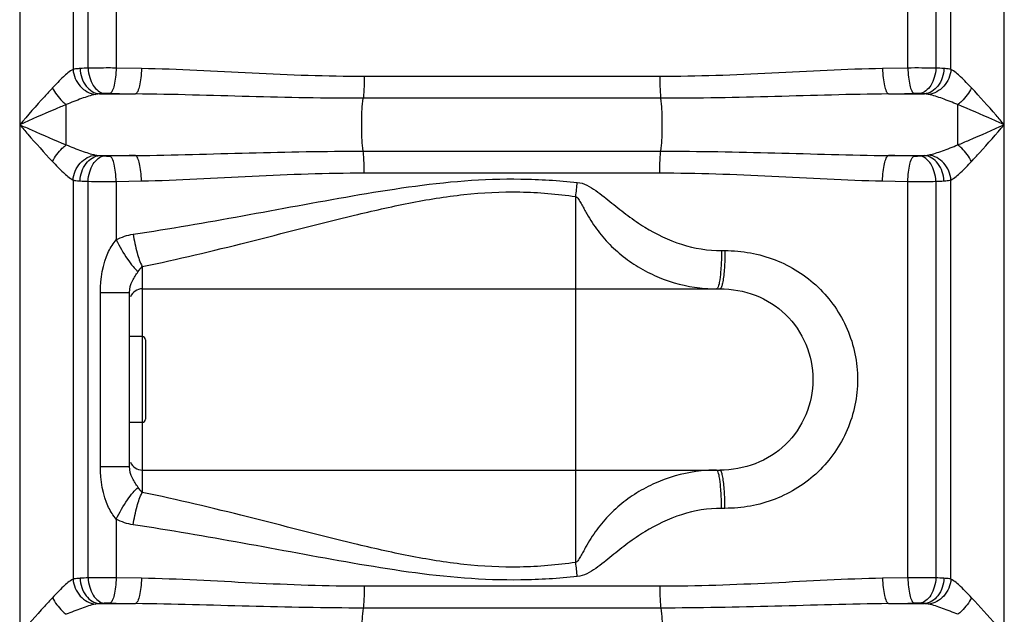
# Model space of a CAD drawing. Units: millimetres. Extents: x -2092 to 3781, y -225 to 3483.
# Drawn here: x 113 to 422, y 2581 to 2768 of the extents above; entities that cross this region are included whole.
import ezdxf

# ---------------------------------------------------------------- set-up
doc = ezdxf.new("R2010")
doc.units = ezdxf.units.MM
doc.header["$LTSCALE"] = 46.255
doc.layers.get('0').update_dxf_attribs({"linetype": 'CONTINUOUS'})
doc.layers.add('RUNDUNGEN', color=7, linetype='CONTINUOUS')

msp = doc.modelspace()

# ---------------------------------------------------------------- linework, layer by layer
at = {"color": 9, "linetype": 'Continuous'}
for p, q in [((113.308, 2844.864), (113.308, 1863.443)), ((130.041, 2844.864), (130.045, 2752.451)), ((134.787, 2752.849), (134.788, 2842.676)), ((143.58, 2842.754), (143.58, 2752.885)), ((391.968, 2752.885), (391.968, 2838.412)), ((400.761, 2838.412), (400.761, 2752.849)), ((405.507, 2752.451), (405.507, 2838.412)), ((422.241, 1863.443), (422.241, 2838.412)), ((151.501, 2752.723), (143.58, 2752.885)), ((391.968, 2752.885), (384.047, 2752.723)), ((314.14, 2750.21), (221.408, 2750.21)), ((138.385, 2744.753), (149.656, 2744.753)), ((314.496, 2743.376), (221.052, 2743.376)), ((385.893, 2744.753), (397.163, 2744.753)), ((127.888, 2728.762), (127.888, 2741.41)), ((138.385, 2725.418), (149.656, 2725.418)), ((221.052, 2726.796), (314.496, 2726.796)), ((385.893, 2725.418), (397.163, 2725.418)), ((221.408, 2719.962), (314.14, 2719.962)), ((130.041, 2717.721), (130.045, 2592.451)), ((134.787, 2592.849), (134.788, 2717.323)), ((143.58, 2717.287), (151.501, 2717.449)), ((143.58, 2717.287), (143.58, 2698.958)), ((384.047, 2717.449), (391.968, 2717.287)), ((391.968, 2592.885), (391.968, 2717.287)), ((400.761, 2717.323), (400.761, 2592.849)), ((405.507, 2592.451), (405.508, 2717.721)), ((287.774, 2597.679), (287.774, 2712.559)), ((333.511, 2695.569), (334.578, 2695.569)), ((151.774, 2690.555), (151.774, 2688.953)), ((151.774, 2688.953), (151.774, 2685.349)), ((151.774, 2685.349), (151.774, 2668.569)), ((138.677, 2627.808), (138.677, 2682.43)), ((138.677, 2682.43), (141.16, 2682.43)), ((141.16, 2682.43), (147.774, 2682.43)), ((151.774, 2641.669), (151.774, 2624.902)), ((138.677, 2627.808), (147.774, 2627.808)), ((151.774, 2624.902), (151.774, 2619.683)), ((334.578, 2614.669), (333.511, 2614.669)), ((143.58, 2611.28), (143.58, 2592.885)), ((151.501, 2592.723), (143.58, 2592.885)), ((391.968, 2592.885), (384.047, 2592.723)), ((314.14, 2590.21), (221.408, 2590.21)), ((138.385, 2584.753), (149.656, 2584.753)), ((314.496, 2583.376), (221.052, 2583.376)), ((385.893, 2584.753), (397.163, 2584.753))]:
    msp.add_line(p, q, dxfattribs=at)
at = {"color": 7, "linetype": 'Continuous'}
for p, q in [((147.774, 2627.808), (147.774, 2682.43)), ((151.774, 2683.569), (332.974, 2683.569)), ((151.774, 2668.569), (147.774, 2668.569)), ((151.774, 2641.669), (147.774, 2641.669)), ((151.774, 2626.669), (332.975, 2626.669))]:
    msp.add_line(p, q, dxfattribs=at)
at = {"color": 9, "linetype": 'Continuous'}
for centre, radius, start, end in [((140.716, 2609.697), 143.275, 92.37158, 93.37863), ((394.458, 2283.04), 469.851, 89.23136, 90.30361), ((395.455, 2622.092), 130.865, 86.57356, 87.67643), ((218.743, 6378.682), 3634.585, 268.783862, 268.910836), ((316.806, 6378.646), 3634.55, 271.089164, 271.216138), ((-5610.748, 2730.239), 6018.409, 359.9859431, 0.1063844), ((218.731, -907.926), 3634.001, 91.089154, 91.216148), ((316.817, -907.938), 3634.013, 88.783852, 88.910846), ((140.093, 2848.069), 130.854, 266.57352, 267.67646), ((141.091, 3187.131), 469.851, 269.23136, 270.30361), ((21.869, 2744.274), 267.79, 353.19837, 354.15362), ((394.831, 2860.517), 143.317, 272.3717, 273.37849), ((331.938, 2730.313), 46.745, 265.56986, 269.99437), ((331.932, 2580.046), 46.623, 90.00952, 93.88371), ((17.901, 2565.525), 271.782, 5.85324, 6.79453), ((140.716, 2449.697), 143.275, 92.37158, 93.37863), ((394.458, 2123.041), 469.851, 89.23136, 90.30361), ((395.455, 2462.092), 130.865, 86.57356, 87.67643), ((218.743, 6218.682), 3634.585, 268.783862, 268.910836), ((316.806, 6218.646), 3634.55, 271.089164, 271.216138)]:
    msp.add_arc(centre, radius, start, end, dxfattribs=at)
at = {"color": 7, "linetype": 'Continuous'}
for centre, start, end in [((151.774, 2679.569), 90, 158.001), ((151.774, 2630.669), 202.02591, 270)]:
    msp.add_arc(centre, 4, start, end, dxfattribs=at)
at = {"color": 9, "linetype": 'Continuous'}
for points, knots in [([(132.272, 2752.723), (132.065, 2752.71), (131.319, 2752.657), (130.573, 2752.566), (130.045, 2752.451)], [0, 0, 0, 0, 0.2772607, 1, 1, 1, 1]), ([(132.272, 2752.723), (132.356, 2750.789), (133.412, 2747.151), (136.762, 2744.871), (138.385, 2744.753)], [0, 0, 0, 0, 0.5431862, 1, 1, 1, 1]), ([(143.58, 2752.885), (142.811, 2752.888), (139.88, 2752.894), (136.949, 2752.88), (134.787, 2752.849)], [0, 0, 0, 0, 0.2624394, 1, 1, 1, 1]), ([(134.788, 2752.849), (134.831, 2751.861), (135.152, 2749.945), (136.394, 2746.885), (138.426, 2745.03), (139.843, 2744.88)], [0, 0, 0, 0, 0.2966534, 0.5727751, 1, 1, 1, 1]), ([(143.58, 2752.885), (143.561, 2751.916), (143.447, 2750.105), (143.044, 2747.663), (142.525, 2745.964), (141.941, 2745.03), (141.603, 2744.915)], [0, 0, 0, 0, 0.3459785, 0.6494114, 0.8725557, 1, 1, 1, 1]), ([(151.501, 2752.723), (151.484, 2751.755), (151.378, 2749.947), (151.005, 2747.505), (150.519, 2745.819), (149.981, 2744.872), (149.656, 2744.753)], [0, 0, 0, 0, 0.3478678, 0.6524924, 0.8754135, 1, 1, 1, 1]), ([(221.408, 2750.21), (209.681, 2750.21), (186.37, 2751.081), (163.09, 2752.499), (151.501, 2752.723)], [0, 0, 0, 0, 0.5029122, 1, 1, 1, 1]), ([(384.047, 2752.723), (372.458, 2752.499), (349.179, 2751.08), (325.867, 2750.211), (314.14, 2750.21)], [0, 0, 0, 0, 0.4970869, 1, 1, 1, 1]), ([(384.047, 2752.723), (384.065, 2751.755), (384.171, 2749.947), (384.544, 2747.505), (385.03, 2745.819), (385.567, 2744.872), (385.893, 2744.753)], [0, 0, 0, 0, 0.3478679, 0.6524923, 0.8754133, 1, 1, 1, 1]), ([(391.968, 2752.885), (391.987, 2751.916), (392.102, 2750.105), (392.504, 2747.663), (393.024, 2745.964), (393.608, 2745.03), (393.946, 2744.915)], [0, 0, 0, 0, 0.3459787, 0.6494116, 0.8725558, 1, 1, 1, 1]), ([(400.761, 2752.849), (400.718, 2751.861), (400.396, 2749.945), (399.154, 2746.885), (397.122, 2745.03), (395.705, 2744.88)], [0, 0, 0, 0, 0.2966534, 0.5727751, 1, 1, 1, 1]), ([(403.276, 2752.723), (403.192, 2750.789), (402.136, 2747.151), (398.787, 2744.871), (397.163, 2744.753)], [0, 0, 0, 0, 0.5432031, 1, 1, 1, 1]), ([(405.507, 2752.451), (405.344, 2752.486), (404.607, 2752.621), (403.858, 2752.688), (403.276, 2752.723)], [0, 0, 0, 0, 0.2224754, 1, 1, 1, 1]), ([(130.045, 2752.454), (128.917, 2751.856), (126.72, 2749.876), (124.689, 2747.813), (123.568, 2746.623)], [0, 0, 0, 0, 0.4383314, 1, 1, 1, 1]), ([(130.04, 2752.451), (130.2, 2750.529), (131.723, 2746.811), (135.308, 2744.786), (137.101, 2744.605)], [0, 0, 0, 0, 0.5168683, 1, 1, 1, 1]), ([(221.408, 2750.21), (221.408, 2749.535), (221.374, 2747.255), (221.294, 2744.964), (221.052, 2743.376)], [0, 0, 0, 0, 0.2958081, 1, 1, 1, 1]), ([(314.14, 2750.21), (314.14, 2749.535), (314.174, 2747.255), (314.254, 2744.964), (314.496, 2743.376)], [0, 0, 0, 0, 0.2958081, 1, 1, 1, 1]), ([(405.507, 2752.451), (405.347, 2750.529), (403.825, 2746.811), (400.24, 2744.785), (398.448, 2744.604)], [0, 0, 0, 0, 0.516874, 1, 1, 1, 1]), ([(411.981, 2746.623), (410.861, 2747.811), (408.829, 2749.87), (406.636, 2751.855), (405.507, 2752.451)], [0, 0, 0, 0, 0.5614217, 1, 1, 1, 1]), ([(123.568, 2746.623), (122.718, 2745.721), (119.24, 2741.926), (115.871, 2738.035), (113.308, 2735.086)], [0, 0, 0, 0, 0.2407413, 1, 1, 1, 1]), ([(123.568, 2746.623), (124.374, 2745.098), (125.758, 2743.241), (127.459, 2741.74), (127.888, 2741.41)], [0, 0, 0, 0, 0.7613626, 1, 1, 1, 1]), ([(411.981, 2746.623), (411.174, 2745.098), (409.79, 2743.241), (408.089, 2741.74), (407.661, 2741.41)], [0, 0, 0, 0, 0.7613626, 1, 1, 1, 1]), ([(422.241, 2735.086), (421.377, 2736.081), (417.998, 2739.963), (414.607, 2743.836), (411.981, 2746.623)], [0, 0, 0, 0, 0.2560513, 1, 1, 1, 1]), ([(137.101, 2744.604), (135.61, 2744.298), (132.516, 2743.248), (129.491, 2742.062), (127.888, 2741.41)], [0, 0, 0, 0, 0.4677452, 1, 1, 1, 1]), ([(141.603, 2744.915), (141.147, 2744.925), (140.56, 2744.921), (139.974, 2744.889), (139.843, 2744.88)], [0, 0, 0, 0, 0.776433, 1, 1, 1, 1]), ([(221.052, 2743.376), (209.134, 2743.376), (185.333, 2743.85), (161.541, 2744.63), (149.656, 2744.753)], [0, 0, 0, 0, 0.5006701, 1, 1, 1, 1]), ([(221.052, 2726.796), (220.874, 2727.966), (220.686, 2730.734), (220.582, 2735.086), (220.686, 2739.438), (220.874, 2742.206), (221.052, 2743.376)], [0, 0, 0, 0, 0.2137141, 0.5, 0.7862859, 1, 1, 1, 1]), ([(385.893, 2744.753), (374.008, 2744.63), (350.216, 2743.85), (326.414, 2743.376), (314.496, 2743.376)], [0, 0, 0, 0, 0.4993298, 1, 1, 1, 1]), ([(314.496, 2726.796), (314.675, 2727.966), (314.863, 2730.734), (314.966, 2735.086), (314.863, 2739.438), (314.675, 2742.206), (314.496, 2743.376)], [0, 0, 0, 0, 0.2137141, 0.5, 0.7862859, 1, 1, 1, 1]), ([(395.705, 2744.88), (395.575, 2744.889), (394.989, 2744.921), (394.401, 2744.925), (393.946, 2744.915)], [0, 0, 0, 0, 0.2236283, 1, 1, 1, 1]), ([(407.651, 2741.414), (406.049, 2742.065), (403.027, 2743.248), (399.937, 2744.3), (398.448, 2744.604)], [0, 0, 0, 0, 0.5322226, 1, 1, 1, 1]), ([(127.888, 2741.41), (126.688, 2740.919), (121.805, 2738.864), (116.965, 2736.709), (113.308, 2735.086)], [0, 0, 0, 0, 0.2446917, 1, 1, 1, 1]), ([(422.241, 2735.086), (421.012, 2735.63), (416.167, 2737.781), (411.313, 2739.913), (407.651, 2741.414)], [0, 0, 0, 0, 0.2534779, 1, 1, 1, 1]), ([(113.308, 2735.086), (114.535, 2734.541), (119.377, 2732.393), (124.228, 2730.261), (127.888, 2728.762)], [0, 0, 0, 0, 0.2535162, 1, 1, 1, 1]), ([(113.308, 2735.086), (114.172, 2734.091), (117.55, 2730.209), (120.942, 2726.335), (123.568, 2723.549)], [0, 0, 0, 0, 0.2561285, 1, 1, 1, 1]), ([(407.661, 2728.762), (408.86, 2729.254), (413.744, 2731.307), (418.582, 2733.466), (422.241, 2735.086)], [0, 0, 0, 0, 0.244684, 1, 1, 1, 1]), ([(411.981, 2723.549), (412.83, 2724.451), (416.308, 2728.245), (419.68, 2732.134), (422.241, 2735.086)], [0, 0, 0, 0, 0.2407303, 1, 1, 1, 1]), ([(123.568, 2723.549), (124.374, 2725.074), (125.758, 2726.931), (127.459, 2728.432), (127.888, 2728.762)], [0, 0, 0, 0, 0.7613627, 1, 1, 1, 1]), ([(127.888, 2728.762), (129.492, 2728.11), (132.517, 2726.925), (135.611, 2725.873), (137.101, 2725.568)], [0, 0, 0, 0, 0.5324565, 1, 1, 1, 1]), ([(398.448, 2725.568), (399.938, 2725.874), (403.032, 2726.925), (406.057, 2728.11), (407.661, 2728.762)], [0, 0, 0, 0, 0.4676724, 1, 1, 1, 1]), ([(411.981, 2723.549), (411.174, 2725.074), (409.79, 2726.93), (408.089, 2728.432), (407.661, 2728.762)], [0, 0, 0, 0, 0.7613643, 1, 1, 1, 1]), ([(130.041, 2717.721), (130.201, 2719.642), (131.723, 2723.361), (135.308, 2725.387), (137.101, 2725.568)], [0, 0, 0, 0, 0.516874, 1, 1, 1, 1]), ([(132.272, 2717.449), (132.356, 2719.383), (133.412, 2723.021), (136.762, 2725.301), (138.385, 2725.418)], [0, 0, 0, 0, 0.5432031, 1, 1, 1, 1]), ([(134.788, 2717.323), (134.831, 2718.311), (135.152, 2720.227), (136.394, 2723.287), (138.426, 2725.142), (139.843, 2725.292)], [0, 0, 0, 0, 0.2966534, 0.5727751, 1, 1, 1, 1]), ([(139.843, 2725.292), (139.974, 2725.283), (140.56, 2725.251), (141.147, 2725.247), (141.603, 2725.256)], [0, 0, 0, 0, 0.2236283, 1, 1, 1, 1]), ([(143.58, 2717.287), (143.561, 2718.256), (143.447, 2720.066), (143.044, 2722.508), (142.525, 2724.208), (141.941, 2725.142), (141.603, 2725.256)], [0, 0, 0, 0, 0.3459786, 0.6494115, 0.8725558, 1, 1, 1, 1]), ([(149.656, 2725.418), (161.541, 2725.542), (185.333, 2726.322), (209.134, 2726.796), (221.052, 2726.796)], [0, 0, 0, 0, 0.4993298, 1, 1, 1, 1]), ([(151.501, 2717.449), (151.484, 2718.417), (151.378, 2720.225), (151.005, 2722.667), (150.519, 2724.353), (149.981, 2725.299), (149.656, 2725.418)], [0, 0, 0, 0, 0.3478679, 0.6524923, 0.8754133, 1, 1, 1, 1]), ([(221.408, 2719.962), (221.408, 2720.637), (221.374, 2722.917), (221.294, 2725.208), (221.052, 2726.796)], [0, 0, 0, 0, 0.2958081, 1, 1, 1, 1]), ([(314.14, 2719.962), (314.14, 2720.637), (314.174, 2722.917), (314.254, 2725.208), (314.496, 2726.796)], [0, 0, 0, 0, 0.2958081, 1, 1, 1, 1]), ([(314.496, 2726.796), (326.414, 2726.796), (350.216, 2726.322), (374.008, 2725.542), (385.893, 2725.418)], [0, 0, 0, 0, 0.5006702, 1, 1, 1, 1]), ([(384.047, 2717.449), (384.065, 2718.417), (384.171, 2720.225), (384.544, 2722.667), (385.03, 2724.353), (385.567, 2725.299), (385.893, 2725.418)], [0, 0, 0, 0, 0.3478676, 0.6524921, 0.8754132, 1, 1, 1, 1]), ([(391.968, 2717.287), (391.987, 2718.256), (392.102, 2720.066), (392.504, 2722.508), (393.024, 2724.208), (393.608, 2725.142), (393.946, 2725.256)], [0, 0, 0, 0, 0.3459785, 0.6494114, 0.8725557, 1, 1, 1, 1]), ([(393.946, 2725.256), (394.401, 2725.247), (394.989, 2725.251), (395.575, 2725.283), (395.705, 2725.292)], [0, 0, 0, 0, 0.776433, 1, 1, 1, 1]), ([(400.761, 2717.323), (400.718, 2718.311), (400.396, 2720.227), (399.154, 2723.287), (397.122, 2725.142), (395.705, 2725.292)], [0, 0, 0, 0, 0.2966534, 0.5727751, 1, 1, 1, 1]), ([(403.276, 2717.449), (403.192, 2719.383), (402.136, 2723.021), (398.787, 2725.301), (397.163, 2725.418)], [0, 0, 0, 0, 0.5432029, 1, 1, 1, 1]), ([(405.507, 2717.721), (405.347, 2719.642), (403.825, 2723.361), (400.24, 2725.386), (398.448, 2725.568)], [0, 0, 0, 0, 0.5168734, 1, 1, 1, 1]), ([(123.568, 2723.549), (124.689, 2722.36), (126.72, 2720.3), (128.914, 2718.316), (130.041, 2717.721)], [0, 0, 0, 0, 0.5618306, 1, 1, 1, 1]), ([(405.508, 2717.722), (406.636, 2718.317), (408.829, 2720.301), (410.86, 2722.36), (411.981, 2723.549)], [0, 0, 0, 0, 0.4384143, 1, 1, 1, 1]), ([(151.501, 2717.449), (163.09, 2717.673), (186.37, 2719.091), (209.681, 2719.962), (221.408, 2719.962)], [0, 0, 0, 0, 0.4970871, 1, 1, 1, 1]), ([(314.14, 2719.962), (325.867, 2719.961), (349.179, 2719.092), (372.458, 2717.673), (384.047, 2717.449)], [0, 0, 0, 0, 0.5029129, 1, 1, 1, 1]), ([(130.041, 2717.721), (130.204, 2717.686), (130.942, 2717.55), (131.69, 2717.484), (132.272, 2717.449)], [0, 0, 0, 0, 0.2224763, 1, 1, 1, 1]), ([(148.922, 2700.732), (160.376, 2702.441), (183.339, 2706.42), (217.8, 2712.966), (246.928, 2717.511), (270.568, 2718.335), (282.385, 2717.587), (288.266, 2716.996)], [0, 0, 0, 0, 0.246842, 0.4965895, 0.7480116, 0.8740062, 1, 1, 1, 1]), ([(288.266, 2716.996), (290.373, 2716.818), (294.238, 2714.5), (299.095, 2710.5), (304.11, 2706.485), (311.109, 2701.642), (320.76, 2696.981), (329.282, 2695.569), (333.511, 2695.569)], [0, 0, 0, 0, 0.124437, 0.250034, 0.3755993, 0.5010594, 0.7510504, 1, 1, 1, 1]), ([(391.968, 2717.287), (392.737, 2717.284), (395.668, 2717.278), (398.6, 2717.291), (400.761, 2717.323)], [0, 0, 0, 0, 0.2624387, 1, 1, 1, 1]), ([(403.276, 2717.449), (403.484, 2717.461), (404.231, 2717.515), (404.978, 2717.607), (405.508, 2717.721)], [0, 0, 0, 0, 0.2773886, 1, 1, 1, 1]), ([(151.774, 2690.555), (162.836, 2692.842), (185.038, 2698.168), (212.739, 2705.46), (235.356, 2710.651), (252.676, 2713.483), (270.267, 2714.394), (281.973, 2713.367), (287.774, 2712.559)], [0, 0, 0, 0, 0.2444393, 0.4939122, 0.6199013, 0.7465006, 0.8732431, 1, 1, 1, 1]), ([(287.774, 2712.559), (288.033, 2712.467), (288.434, 2712.039), (289.032, 2711.147), (289.689, 2709.956), (290.449, 2708.534), (291.492, 2706.654), (292.883, 2704.358), (294.741, 2701.723), (296.787, 2699.227), (299.761, 2696.096), (303.91, 2692.584), (309.451, 2689.097), (317.436, 2685.488), (323.958, 2684.047), (328.327, 2683.708)], [0, 0, 0, 0, 0.0158128, 0.0316351, 0.0626092, 0.0936673, 0.1245891, 0.1863731, 0.2481444, 0.3100154, 0.3720449, 0.4965874, 0.6218527, 0.747704, 1, 1, 1, 1]), ([(148.922, 2700.732), (149.206, 2698.762), (149.914, 2695.3), (151.036, 2691.91), (151.774, 2690.554)], [0, 0, 0, 0, 0.5633267, 1, 1, 1, 1]), ([(138.677, 2682.43), (138.677, 2686.795), (139.528, 2692.839), (142.632, 2697.85), (143.58, 2698.958)], [0, 0, 0, 0, 0.7496101, 1, 1, 1, 1]), ([(143.58, 2698.958), (144.624, 2696.869), (146.283, 2693.98), (148.713, 2690.733), (149.895, 2689.467), (150.471, 2688.999)], [0, 0, 0, 0, 0.5758445, 0.8171043, 1, 1, 1, 1]), ([(333.511, 2695.569), (333.511, 2694.984), (333.489, 2692.759), (333.389, 2690.535), (333.245, 2688.902)], [0, 0, 0, 0, 0.2630522, 1, 1, 1, 1]), ([(334.578, 2695.569), (334.578, 2694.984), (334.555, 2692.759), (334.454, 2690.534), (334.308, 2688.901)], [0, 0, 0, 0, 0.2630474, 1, 1, 1, 1]), ([(334.578, 2695.569), (339.911, 2695.568), (350.689, 2693.657), (364.569, 2684.89), (373.974, 2671.334), (377.288, 2655.119), (373.974, 2638.903), (364.57, 2625.347), (350.689, 2616.582), (339.911, 2614.666), (334.578, 2614.669)], [0, 0, 0, 0, 0.1246832, 0.2491831, 0.3742407, 0.4999997, 0.6257568, 0.7508122, 0.8753078, 1, 1, 1, 1]), ([(147.774, 2682.43), (147.774, 2683.694), (148.411, 2686.122), (149.85, 2688.051), (150.471, 2688.999)], [0, 0, 0, 0, 0.5274536, 1, 1, 1, 1]), ([(333.245, 2688.902), (333.148, 2687.794), (332.914, 2686.1), (332.587, 2684.324), (332.241, 2683.801)], [0, 0, 0, 0, 0.6395098, 1, 1, 1, 1]), ([(334.308, 2688.901), (334.242, 2688.158), (334.106, 2686.857), (333.785, 2685.15), (333.52, 2684.142), (333.152, 2683.569), (332.975, 2683.569)], [0, 0, 0, 0, 0.3990118, 0.7059526, 0.9054667, 1, 1, 1, 1]), ([(332.974, 2683.569), (336.746, 2683.569), (344.363, 2682.278), (354.152, 2676.076), (360.682, 2666.493), (362.955, 2655.119), (360.683, 2643.745), (354.153, 2634.162), (344.364, 2627.961), (336.746, 2626.667), (332.975, 2626.669)], [0, 0, 0, 0, 0.1252762, 0.249928, 0.3747211, 0.5, 0.625277, 0.7500676, 0.8747157, 1, 1, 1, 1]), ([(143.58, 2611.281), (142.632, 2612.388), (139.527, 2617.399), (138.677, 2623.443), (138.677, 2627.808)], [0, 0, 0, 0, 0.250392, 1, 1, 1, 1]), ([(150.471, 2621.238), (149.85, 2622.186), (148.411, 2624.115), (147.774, 2626.543), (147.774, 2627.808)], [0, 0, 0, 0, 0.4725538, 1, 1, 1, 1]), ([(328.774, 2626.562), (324.365, 2626.263), (317.773, 2624.862), (309.696, 2621.274), (304.088, 2617.786), (299.888, 2614.261), (296.877, 2611.113), (294.806, 2608.601), (292.927, 2605.947), (291.519, 2603.634), (290.468, 2601.738), (289.697, 2600.305), (289.042, 2599.1), (288.432, 2598.207), (288.035, 2597.772), (287.774, 2597.679)], [0, 0, 0, 0, 0.2522897, 0.3781555, 0.5034407, 0.6280029, 0.690041, 0.7519182, 0.8136944, 0.8754747, 0.906418, 0.9374205, 0.968538, 0.9841686, 1, 1, 1, 1]), ([(333.245, 2621.335), (333.148, 2622.443), (332.914, 2624.138), (332.587, 2625.913), (332.241, 2626.437)], [0, 0, 0, 0, 0.639509, 1, 1, 1, 1]), ([(334.308, 2621.335), (334.242, 2622.079), (334.106, 2623.38), (333.785, 2625.087), (333.52, 2626.095), (333.152, 2626.669), (332.975, 2626.669)], [0, 0, 0, 0, 0.3990151, 0.7059601, 0.9054752, 1, 1, 1, 1]), ([(143.58, 2611.28), (144.624, 2613.369), (146.284, 2616.257), (148.713, 2619.505), (149.896, 2620.77), (150.471, 2621.238)], [0, 0, 0, 0, 0.5758404, 0.8171035, 1, 1, 1, 1]), ([(333.511, 2614.669), (333.511, 2615.254), (333.489, 2617.478), (333.389, 2619.702), (333.245, 2621.335)], [0, 0, 0, 0, 0.2630519, 1, 1, 1, 1]), ([(334.578, 2614.669), (334.578, 2615.254), (334.555, 2617.478), (334.454, 2619.703), (334.308, 2621.335)], [0, 0, 0, 0, 0.2630443, 1, 1, 1, 1]), ([(148.922, 2609.505), (149.206, 2611.476), (149.914, 2614.937), (151.036, 2618.328), (151.774, 2619.683)], [0, 0, 0, 0, 0.5633287, 1, 1, 1, 1]), ([(287.774, 2597.679), (281.973, 2596.87), (270.267, 2595.843), (252.676, 2596.754), (235.356, 2599.587), (212.739, 2604.777), (185.038, 2612.069), (162.836, 2617.395), (151.774, 2619.683)], [0, 0, 0, 0, 0.126757, 0.2534996, 0.3800982, 0.5060874, 0.7555604, 1, 1, 1, 1]), ([(333.511, 2614.669), (329.282, 2614.669), (320.76, 2613.257), (311.109, 2608.596), (304.11, 2603.751), (299.094, 2599.74), (294.239, 2595.725), (290.37, 2593.445), (288.266, 2593.241)], [0, 0, 0, 0, 0.2489377, 0.4989357, 0.6244063, 0.7499853, 0.8755956, 1, 1, 1, 1]), ([(288.266, 2593.241), (282.385, 2592.65), (270.568, 2591.903), (246.928, 2592.726), (217.8, 2597.271), (183.339, 2603.817), (160.376, 2607.797), (148.922, 2609.505)], [0, 0, 0, 0, 0.1259939, 0.2519886, 0.5034103, 0.7531579, 1, 1, 1, 1]), ([(130.045, 2592.454), (128.917, 2591.856), (126.72, 2589.876), (124.689, 2587.813), (123.568, 2586.623)], [0, 0, 0, 0, 0.4383313, 1, 1, 1, 1]), ([(130.04, 2592.451), (130.2, 2590.529), (131.723, 2586.811), (135.308, 2584.786), (137.101, 2584.605)], [0, 0, 0, 0, 0.5168684, 1, 1, 1, 1]), ([(132.272, 2592.723), (132.065, 2592.71), (131.319, 2592.657), (130.573, 2592.566), (130.045, 2592.451)], [0, 0, 0, 0, 0.2772602, 1, 1, 1, 1]), ([(132.272, 2592.723), (132.356, 2590.789), (133.412, 2587.151), (136.762, 2584.871), (138.385, 2584.753)], [0, 0, 0, 0, 0.5431862, 1, 1, 1, 1]), ([(143.58, 2592.885), (142.811, 2592.888), (139.88, 2592.894), (136.949, 2592.88), (134.787, 2592.849)], [0, 0, 0, 0, 0.2624394, 1, 1, 1, 1]), ([(134.788, 2592.849), (134.831, 2591.861), (135.152, 2589.945), (136.394, 2586.885), (138.426, 2585.03), (139.843, 2584.88)], [0, 0, 0, 0, 0.2966534, 0.5727751, 1, 1, 1, 1]), ([(143.58, 2592.885), (143.561, 2591.916), (143.447, 2590.105), (143.044, 2587.663), (142.525, 2585.964), (141.941, 2585.03), (141.603, 2584.915)], [0, 0, 0, 0, 0.3459785, 0.6494114, 0.8725557, 1, 1, 1, 1]), ([(151.501, 2592.723), (151.484, 2591.755), (151.378, 2589.947), (151.005, 2587.505), (150.519, 2585.819), (149.981, 2584.872), (149.656, 2584.753)], [0, 0, 0, 0, 0.3478678, 0.6524924, 0.8754135, 1, 1, 1, 1]), ([(221.408, 2590.21), (209.681, 2590.21), (186.37, 2591.081), (163.09, 2592.499), (151.501, 2592.723)], [0, 0, 0, 0, 0.5029122, 1, 1, 1, 1]), ([(384.047, 2592.723), (372.458, 2592.499), (349.179, 2591.08), (325.867, 2590.211), (314.14, 2590.21)], [0, 0, 0, 0, 0.4970869, 1, 1, 1, 1]), ([(384.047, 2592.723), (384.065, 2591.755), (384.171, 2589.947), (384.544, 2587.505), (385.03, 2585.819), (385.567, 2584.872), (385.893, 2584.753)], [0, 0, 0, 0, 0.3478679, 0.6524923, 0.8754133, 1, 1, 1, 1]), ([(391.968, 2592.885), (391.987, 2591.916), (392.102, 2590.105), (392.504, 2587.663), (393.024, 2585.964), (393.608, 2585.03), (393.946, 2584.915)], [0, 0, 0, 0, 0.3459787, 0.6494116, 0.8725558, 1, 1, 1, 1]), ([(400.761, 2592.849), (400.718, 2591.861), (400.396, 2589.945), (399.154, 2586.885), (397.122, 2585.03), (395.705, 2584.88)], [0, 0, 0, 0, 0.2966534, 0.5727751, 1, 1, 1, 1]), ([(403.276, 2592.723), (403.192, 2590.789), (402.136, 2587.151), (398.787, 2584.871), (397.163, 2584.753)], [0, 0, 0, 0, 0.5432031, 1, 1, 1, 1]), ([(405.507, 2592.451), (405.347, 2590.529), (403.825, 2586.811), (400.24, 2584.785), (398.448, 2584.604)], [0, 0, 0, 0, 0.516874, 1, 1, 1, 1]), ([(405.507, 2592.451), (405.344, 2592.486), (404.607, 2592.621), (403.858, 2592.688), (403.276, 2592.723)], [0, 0, 0, 0, 0.2224754, 1, 1, 1, 1]), ([(411.981, 2586.623), (410.861, 2587.811), (408.829, 2589.87), (406.636, 2591.855), (405.507, 2592.451)], [0, 0, 0, 0, 0.5614217, 1, 1, 1, 1]), ([(221.408, 2590.21), (221.408, 2589.535), (221.374, 2587.255), (221.294, 2584.964), (221.052, 2583.376)], [0, 0, 0, 0, 0.2958081, 1, 1, 1, 1]), ([(314.14, 2590.21), (314.14, 2589.535), (314.174, 2587.255), (314.254, 2584.964), (314.496, 2583.376)], [0, 0, 0, 0, 0.2958081, 1, 1, 1, 1]), ([(123.568, 2586.623), (122.718, 2585.721), (119.24, 2581.927), (115.868, 2578.038), (113.308, 2575.086)], [0, 0, 0, 0, 0.2407303, 1, 1, 1, 1]), ([(123.568, 2586.623), (124.375, 2585.098), (125.758, 2583.241), (127.459, 2581.74), (127.888, 2581.41)], [0, 0, 0, 0, 0.7613643, 1, 1, 1, 1]), ([(411.981, 2586.623), (411.174, 2585.098), (409.79, 2583.241), (408.089, 2581.74), (407.661, 2581.41)], [0, 0, 0, 0, 0.7613626, 1, 1, 1, 1]), ([(422.241, 2575.086), (421.376, 2576.081), (417.998, 2579.963), (414.606, 2583.837), (411.981, 2586.623)], [0, 0, 0, 0, 0.2561285, 1, 1, 1, 1]), ([(137.101, 2584.604), (135.61, 2584.298), (132.516, 2583.248), (129.491, 2582.062), (127.888, 2581.41)], [0, 0, 0, 0, 0.4677454, 1, 1, 1, 1]), ([(141.603, 2584.915), (141.147, 2584.925), (140.56, 2584.921), (139.974, 2584.889), (139.843, 2584.88)], [0, 0, 0, 0, 0.776433, 1, 1, 1, 1]), ([(221.052, 2583.376), (209.134, 2583.376), (185.333, 2583.85), (161.541, 2584.63), (149.656, 2584.753)], [0, 0, 0, 0, 0.5006701, 1, 1, 1, 1]), ([(221.052, 2583.376), (220.874, 2582.206), (220.686, 2579.438), (220.582, 2575.086), (220.686, 2570.734), (220.874, 2567.966), (221.052, 2566.796)], [0, 0, 0, 0, 0.2137141, 0.5, 0.7862859, 1, 1, 1, 1]), ([(385.893, 2584.753), (374.008, 2584.63), (350.216, 2583.85), (326.414, 2583.376), (314.496, 2583.376)], [0, 0, 0, 0, 0.4993298, 1, 1, 1, 1]), ([(314.496, 2583.376), (314.675, 2582.206), (314.863, 2579.438), (314.966, 2575.086), (314.863, 2570.734), (314.675, 2567.966), (314.496, 2566.796)], [0, 0, 0, 0, 0.2137141, 0.5, 0.7862859, 1, 1, 1, 1]), ([(395.705, 2584.88), (395.575, 2584.889), (394.989, 2584.921), (394.401, 2584.925), (393.946, 2584.915)], [0, 0, 0, 0, 0.2236283, 1, 1, 1, 1]), ([(407.661, 2581.41), (406.057, 2582.062), (403.032, 2583.247), (399.938, 2584.299), (398.448, 2584.604)], [0, 0, 0, 0, 0.5322247, 1, 1, 1, 1])]:
    msp.add_open_spline(points, degree=3, knots=knots, dxfattribs=at)
for points in [[(138.385, 2744.753), (137.955, 2744.729), (137.523, 2744.691), (137.101, 2744.604)], [(139.843, 2744.88), (139.357, 2744.845), (138.87, 2744.804), (138.385, 2744.753)], [(397.163, 2744.753), (396.678, 2744.804), (396.192, 2744.845), (395.705, 2744.88)], [(398.448, 2744.604), (398.025, 2744.691), (397.593, 2744.729), (397.163, 2744.753)], [(137.101, 2725.568), (137.523, 2725.481), (137.955, 2725.443), (138.385, 2725.418)], [(138.385, 2725.418), (138.87, 2725.368), (139.357, 2725.327), (139.843, 2725.292)], [(395.705, 2725.292), (396.192, 2725.327), (396.678, 2725.368), (397.163, 2725.418)], [(397.163, 2725.418), (397.593, 2725.443), (398.025, 2725.481), (398.448, 2725.568)], [(143.58, 2698.958), (145.245, 2699.823), (147.066, 2700.455), (148.922, 2700.732)], [(150.471, 2688.999), (150.843, 2689.564), (151.254, 2690.122), (151.774, 2690.555)], [(332.241, 2683.801), (332.17, 2683.694), (332.062, 2683.569), (331.933, 2683.569)], [(332.241, 2626.437), (332.17, 2626.544), (332.062, 2626.669), (331.933, 2626.669)], [(151.774, 2619.683), (151.254, 2620.115), (150.843, 2620.674), (150.471, 2621.238)], [(148.922, 2609.505), (147.066, 2609.782), (145.245, 2610.415), (143.58, 2611.28)], [(138.385, 2584.753), (137.955, 2584.729), (137.523, 2584.691), (137.101, 2584.604)], [(139.843, 2584.88), (139.357, 2584.845), (138.87, 2584.804), (138.385, 2584.753)], [(397.163, 2584.753), (396.678, 2584.804), (396.192, 2584.845), (395.705, 2584.88)], [(398.448, 2584.604), (398.025, 2584.691), (397.593, 2584.729), (397.163, 2584.753)]]:
    msp.add_open_spline(points, degree=3, dxfattribs=at)
at = {"layer": 'RUNDUNGEN', "color": 9, "linetype": 'Continuous'}
msp.add_line((151.774, 2668.569), (151.774, 2641.669), dxfattribs=at)
at = {"layer": 'RUNDUNGEN', "color": 7, "linetype": 'Continuous'}
msp.add_line((152.774, 2667.569), (152.774, 2642.669), dxfattribs=at)
for centre, start, end in [((151.774, 2667.569), 359.99999, 90), ((151.774, 2642.669), 270, 0.00001)]:
    msp.add_arc(centre, 1, start, end, dxfattribs=at)

doc.saveas('drawing.dxf')
